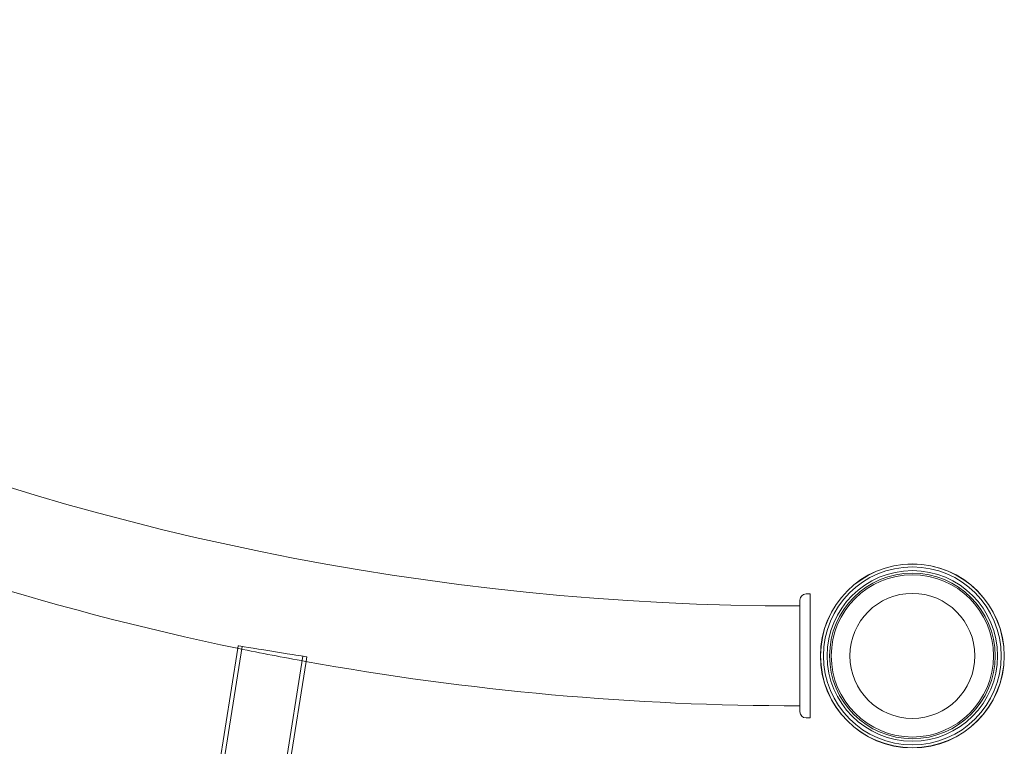
# Model space of a CAD drawing. Units: millimetres. Extents: x 0 to 28829, y -9640 to 1773.
# Drawn here: x 17446 to 17923, y -5046 to -4695 of the extents above; entities that cross this region are included whole.
import ezdxf

# ---------------------------------------------------------------- set-up
doc = ezdxf.new("R2010")
doc.units = ezdxf.units.MM

# ---------------------------------------------------------------- blocks, each defined once
blk = doc.blocks.new('A$Cc95bb469')
at = {"color": 0, "linetype": 'Continuous', "lineweight": 0}
for p, q in [((-9872.55, 440.99), (-9874.55, 440.99)), ((-9872.55, 440.99), (-9872.55, 437.99)), ((-9877.55, 437.99), (-9877.55, 383.99)), ((-9872.55, 383.99), (-9872.55, 437.99)), ((-10149.6, 414.66), (-10246.08, -189.83)), ((-10147.44, 415.52), (-10244.37, -191.79)), ((-10149.41, 415.84), (-10149.6, 414.66)), ((-10118.11, 410.84), (-10215.04, -196.47)), ((-10116.13, 410.53), (-10116.5, 408.25)), ((-10116.5, 408.25), (-10212.92, -195.89)), ((-9872.55, 383.99), (-9872.55, 380.99)), ((-9874.55, 380.99), (-9872.55, 380.99))]:
    blk.add_line(p, q, dxfattribs=at)
for radius in [44.51, 44.45, 43.06, 41.25, 40.06, 39.24, 30.24]:
    blk.add_circle((-9823.1, 410.99), radius, dxfattribs=at)
for centre, radius, start, end in [((-9877.55, 1730.99), 1295.85, 180, 270), ((-9877.55, 1730.99), 1344.15, 246.12654, 258.34168), ((-9874.55, 437.99), 3, 90, 180), ((-9877.55, 1730.99), 1344.15, 258.34168, 259.74154), ((-9877.55, 1730.99), 1344.15, 259.74154, 270), ((-9874.55, 383.99), 3, 180, 270)]:
    blk.add_arc(centre, radius, start, end, dxfattribs=at)
at = {"color": 0, "linetype": 'Continuous', "lineweight": 0, "extrusion": (0, 0, -1)}
for major_axis, start_param, end_param in [((-16.64, 2.66), -0.000013, 0.788402), ((16.64, -2.66), -2.353198, -0.955635), ((16.64, -2.66), -0.95562, -0.000005)]:
    blk.add_ellipse((-10132.77, 413.18), major_axis=major_axis, ratio=0, start_param=start_param, end_param=end_param, dxfattribs=at)

msp = doc.modelspace()

# ---------------------------------------------------------------- block references
msp.add_blockref('A$Cc95bb469', (27701.42, -5413.6))

doc.saveas('drawing.dxf')
